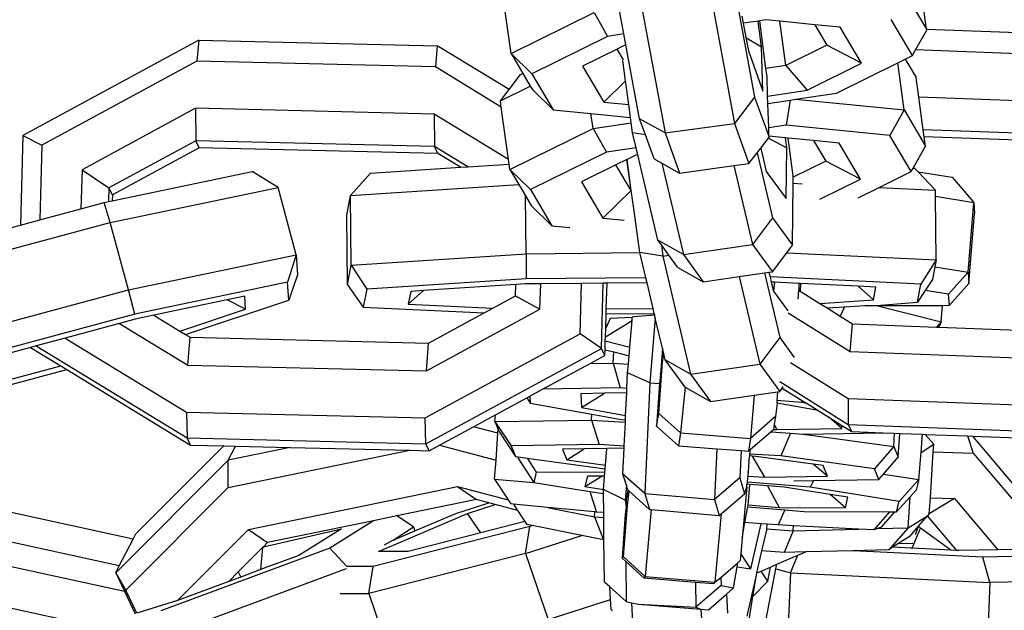
# Model space of a CAD drawing. Units: inches. Extents: x -76 to 661, y 149 to 402.
# Drawn here: x 430 to 434, y 222 to 225 of the extents above; entities that cross this region are included whole.
import ezdxf

# ---------------------------------------------------------------- set-up
doc = ezdxf.new("R2010")
doc.units = ezdxf.units.IN
doc.header["$MEASUREMENT"] = 0
doc.layers.add('VP-DIM', color=7, linetype='Continuous')
doc.layers.add('VP-EQ', color=7, linetype='Continuous', true_color=0x8a3492)
doc.styles.get("Standard").update_dxf_attribs({"font": 'arial.ttf'})
doc.dimstyles.get("Standard").update_dxf_attribs({"dimtxt": 14, "dimasz": 20, "dimexe": 20, "dimexo": 50, "dimgap": 20, "dimtad": 0, "dimdec": 0, "dimzin": 0, "dimdsep": 46, "dimtxsty": 'Standard', "dimcen": -0.09, "dimadec": 0, "dimazin": 0, "dimtfac": 1, "dimtdec": 4, "dimtofl": 0, "dimtmove": 0, "dimatfit": 3, "dimfxl": 70, "dimfxlon": 1, "dimtolj": 1, "dimtzin": 0, "dimarcsym": 0})

# ---------------------------------------------------------------- blocks, each defined once
blk = doc.blocks.new('2431_')
at = {"color": 0}
for p, q in [((674.8292, 89.9503), (674.7889, 90.2388)), ((673.0495, 89.8455), (673.0086, 90.1387)), ((674.7385, 90.1001), (674.8292, 89.9503)), ((673.533, 89.9296), (673.5131, 90.0372)), ((673.6087, 90.0478), (673.7089, 89.5057)), ((673.9132, 90.0482), (674.0059, 89.5468)), ((674.0173, 90.0627), (674.0918, 89.6594)), ((673.0495, 89.8455), (673.4056, 90.021)), ((673.4056, 90.021), (673.4627, 89.919)), ((674.0383, 90.0058), (674.044, 89.9753)), ((674.1404, 89.9898), (674.1142, 89.9859)), ((674.2, 89.9839), (674.1404, 89.9898)), ((674.7683, 89.8366), (674.677, 89.991)), ((674.1075, 89.9848), (674.044, 89.9753)), ((674.044, 89.9753), (674.0552, 89.9147)), ((674.1142, 89.9859), (674.1075, 89.9848)), ((674.122, 89.8746), (674.1075, 89.9848)), ((674.1411, 89.7817), (674.1142, 89.9859)), ((674.2265, 89.7946), (674.2, 89.9839)), ((674.3504, 89.9691), (674.2, 89.9839)), ((674.3504, 89.9691), (674.4023, 89.8812)), ((674.4596, 89.9583), (674.3504, 89.9691)), ((674.5509, 89.8038), (674.4596, 89.9583)), ((674.8292, 89.9503), (675.5872, 89.9222)), ((674.8298, 89.9456), (674.8292, 89.9503)), ((673.4627, 89.919), (673.1382, 89.7591)), ((673.533, 89.9296), (673.4627, 89.919)), ((673.5415, 89.8835), (673.533, 89.9296)), ((674.0552, 89.9147), (674.122, 89.8746)), ((674.0552, 89.9147), (674.0659, 89.8569)), ((674.7821, 89.861), (674.8298, 89.9456)), ((671.7116, 89.9034), (670.9591, 89.4954)), ((671.7116, 89.9034), (671.7036, 89.8126)), ((671.7116, 89.9034), (672.7336, 89.8789)), ((672.7336, 89.8789), (672.7256, 89.7881)), ((673.0409, 89.6916), (672.7336, 89.8789)), ((673.5036, 89.8648), (673.3556, 89.7919)), ((673.5229, 89.8744), (673.5036, 89.8648)), ((673.5308, 89.8188), (673.5036, 89.8648)), ((673.5415, 89.8835), (673.5229, 89.8744)), ((673.6001, 89.5663), (673.5415, 89.8835)), ((674.1283, 89.6852), (674.122, 89.8746)), ((674.4023, 89.8812), (674.2265, 89.7946)), ((674.5509, 89.8038), (674.4023, 89.8812)), ((673.0495, 89.8455), (673.1382, 89.7591)), ((673.0495, 89.8455), (673.0997, 89.7605)), ((674.0659, 89.8569), (674.1283, 89.6852)), ((674.7054, 89.8056), (674.7375, 89.8214)), ((674.7375, 89.8214), (674.7683, 89.8366)), ((674.7375, 89.8214), (674.7839, 89.7429)), ((674.7683, 89.8366), (674.7821, 89.861)), ((675.5781, 89.8316), (674.7821, 89.861)), ((671.7036, 89.8126), (671.0402, 89.4529)), ((672.7256, 89.7881), (671.7036, 89.8126)), ((673.0072, 89.6164), (672.7256, 89.7881)), ((673.3556, 89.7919), (673.4469, 89.6374)), ((673.5402, 89.7282), (673.5283, 89.8159)), ((674.2265, 89.7946), (674.1411, 89.7817)), ((674.1457, 89.7465), (674.1411, 89.7817)), ((674.2265, 89.7946), (674.3182, 89.6891)), ((674.3182, 89.6891), (674.5509, 89.8038)), ((674.4439, 89.6767), (674.7054, 89.8056)), ((674.7335, 89.6042), (674.7054, 89.8056)), ((673.0409, 89.6916), (673.0899, 89.7556)), ((673.0899, 89.7556), (673.0997, 89.7605)), ((673.0997, 89.7605), (673.1319, 89.7061)), ((673.1382, 89.7591), (673.2295, 89.6047)), ((674.1484, 89.6635), (674.1457, 89.7465)), ((674.7956, 89.6591), (674.7839, 89.7429)), ((673.0035, 89.6428), (673.1319, 89.7061)), ((673.1319, 89.7061), (673.1408, 89.6911)), ((673.4469, 89.6374), (673.5402, 89.7282)), ((673.5539, 89.6269), (673.5402, 89.7282)), ((673.0035, 89.6428), (673.0409, 89.6916)), ((673.1408, 89.6911), (673.2295, 89.6047)), ((674.0918, 89.6594), (674.0059, 89.5468)), ((674.0918, 89.6594), (674.1541, 89.492)), ((674.1484, 89.6635), (674.3182, 89.6891)), ((674.1495, 89.6323), (674.1484, 89.6635)), ((674.2677, 89.6502), (674.4439, 89.6767)), ((675.5696, 89.6305), (674.7956, 89.6591)), ((674.8151, 89.5194), (674.7956, 89.6591)), ((671.6977, 89.6114), (671.2121, 89.3481)), ((672.7197, 89.5869), (671.6977, 89.6114)), ((671.6977, 89.6114), (671.699, 89.4724)), ((673.0072, 89.6164), (673.0035, 89.6428)), ((673.0384, 89.3926), (673.0072, 89.6164)), ((673.4469, 89.6374), (673.5539, 89.6269)), ((673.5614, 89.5719), (673.5539, 89.6269)), ((674.1495, 89.6323), (674.2442, 89.6466)), ((674.1529, 89.5279), (674.1495, 89.6323)), ((674.2442, 89.6466), (674.2271, 89.5391)), ((674.2442, 89.6466), (674.2677, 89.6502)), ((674.2677, 89.6502), (674.7335, 89.6042)), ((673.0384, 89.3926), (672.7197, 89.5869)), ((672.7197, 89.5869), (672.721, 89.4479)), ((673.2295, 89.6047), (673.3917, 89.5887)), ((673.4006, 89.5251), (673.3917, 89.5887)), ((673.3917, 89.5887), (673.5614, 89.5719)), ((673.5644, 89.5498), (673.5614, 89.5719)), ((674.7335, 89.6042), (674.672, 89.4951)), ((674.7335, 89.6042), (674.8248, 89.4497)), ((673.0444, 89.3496), (673.4006, 89.5251)), ((673.4006, 89.5251), (673.5644, 89.5498)), ((673.4006, 89.5251), (673.4577, 89.4231)), ((673.5702, 89.507), (673.5644, 89.5498)), ((673.7089, 89.5057), (673.6001, 89.5663)), ((673.6249, 89.4983), (673.6001, 89.5663)), ((673.7089, 89.5057), (674.0059, 89.5468)), ((674.0059, 89.5468), (674.0683, 89.3751)), ((674.2271, 89.5391), (674.1529, 89.5279)), ((674.1541, 89.492), (674.1529, 89.5279)), ((674.672, 89.4951), (674.2271, 89.5391)), ((670.9591, 89.4954), (670.9479, 89.1116)), ((670.9591, 89.4954), (671.0402, 89.4529)), ((673.6249, 89.4983), (673.5702, 89.507)), ((673.5854, 89.4423), (673.5702, 89.507)), ((673.6626, 89.3946), (673.6249, 89.4983)), ((673.7089, 89.5057), (673.7714, 89.334)), ((674.1185, 89.4409), (674.1513, 89.4839)), ((674.1513, 89.4839), (674.1543, 89.4877)), ((674.1513, 89.4839), (674.2302, 89.4418)), ((674.1541, 89.492), (674.1543, 89.4877)), ((674.2243, 89.4851), (674.1541, 89.492)), ((674.2302, 89.4418), (674.2243, 89.4851)), ((674.2364, 89.4839), (674.2243, 89.4851)), ((674.2583, 89.3224), (674.2364, 89.4839)), ((674.3454, 89.4731), (674.2364, 89.4839)), ((674.7633, 89.3407), (674.672, 89.4951)), ((675.569, 89.4915), (674.8151, 89.5194)), ((674.8193, 89.4895), (674.8151, 89.5194)), ((675.5837, 89.4612), (674.8193, 89.4895)), ((674.8248, 89.4497), (674.8193, 89.4895)), ((671.0402, 89.4529), (671.0309, 89.1339)), ((671.699, 89.4724), (671.3274, 89.2709)), ((671.714, 89.4423), (671.3424, 89.2408)), ((672.721, 89.4479), (671.699, 89.4724)), ((671.714, 89.4423), (671.699, 89.4724)), ((672.736, 89.4178), (671.714, 89.4423)), ((672.8639, 89.3608), (672.721, 89.4479)), ((672.736, 89.4178), (672.721, 89.4479)), ((673.5854, 89.4423), (673.4577, 89.4231)), ((673.5925, 89.4121), (673.5854, 89.4423)), ((674.1034, 89.421), (674.1185, 89.4409)), ((674.1185, 89.4409), (674.1419, 89.3415)), ((674.2272, 89.2248), (674.2302, 89.4418)), ((674.3454, 89.4731), (674.3973, 89.3853)), ((674.4546, 89.4624), (674.3454, 89.4731)), ((674.5459, 89.3079), (674.4546, 89.4624)), ((674.7716, 89.3553), (674.8248, 89.4497)), ((672.8329, 89.3588), (672.736, 89.4178)), ((673.4577, 89.4231), (673.1332, 89.2632)), ((673.5834, 89.4107), (673.5473, 89.3929)), ((673.5925, 89.4121), (673.5834, 89.4107)), ((673.6784, 89.0466), (673.5925, 89.4121)), ((674.0683, 89.3751), (674.1034, 89.421)), ((674.1034, 89.421), (674.1688, 89.1426)), ((672.4472, 89.3337), (672.8329, 89.3588)), ((672.8329, 89.3588), (672.8639, 89.3608)), ((672.8639, 89.3608), (673.0413, 89.3724)), ((673.0413, 89.3724), (673.0384, 89.3926)), ((673.0444, 89.3496), (673.0413, 89.3724)), ((673.4986, 89.3689), (673.3506, 89.296)), ((673.5448, 89.3917), (673.4986, 89.3689)), ((673.5632, 89.2596), (673.4986, 89.3689)), ((673.5473, 89.3929), (673.5448, 89.3917)), ((673.5632, 89.2596), (673.5448, 89.3917)), ((673.5632, 89.2596), (673.5473, 89.3929)), ((673.6626, 89.3946), (673.6956, 89.3762)), ((673.6956, 89.3762), (673.7873, 88.986)), ((673.6956, 89.3762), (673.7714, 89.334)), ((673.7714, 89.334), (674.0042, 89.3662)), ((674.0042, 89.3662), (674.0683, 89.3751)), ((674.0042, 89.3662), (674.0836, 89.0287)), ((674.3973, 89.3853), (674.2582, 89.3167)), ((674.5459, 89.3079), (674.3973, 89.3853)), ((671.2121, 89.3481), (671.2073, 89.1815)), ((671.2121, 89.3481), (671.3274, 89.2709)), ((671.3417, 89.2156), (671.9408, 89.3408)), ((672.0513, 89.2726), (671.9408, 89.3408)), ((672.3615, 89.2383), (672.4472, 89.3337)), ((673.0444, 89.3496), (673.1332, 89.2632)), ((673.0444, 89.3496), (673.0825, 89.2853)), ((674.1419, 89.3415), (674.2272, 89.2248)), ((674.2581, 89.3106), (674.2582, 89.3167)), ((674.2582, 89.3167), (674.2583, 89.3224)), ((674.6257, 89.2729), (674.7633, 89.3407)), ((674.7633, 89.3407), (674.7716, 89.3553)), ((674.7716, 89.3553), (674.7774, 89.355)), ((674.7923, 89.3395), (674.7774, 89.355)), ((674.7923, 89.3395), (674.9379, 89.3162)), ((674.8672, 89.2613), (674.7923, 89.3395)), ((674.9379, 89.3162), (675.031, 89.2086)), ((671.3329, 89.1225), (672.0513, 89.2726)), ((672.1295, 88.9845), (672.0513, 89.2726)), ((672.3615, 89.2383), (673.0825, 89.2853)), ((673.0825, 89.2853), (673.1112, 89.2366)), ((673.3506, 89.296), (673.4419, 89.1415)), ((674.2541, 89.0259), (674.2578, 89.2906)), ((674.2578, 89.2906), (674.2581, 89.3106)), ((674.2578, 89.2906), (674.2961, 89.2887)), ((674.3721, 89.2222), (674.5459, 89.3079)), ((674.5357, 89.2285), (674.6257, 89.2729)), ((674.6257, 89.2729), (674.8672, 89.2613)), ((671.3274, 89.2709), (671.3257, 89.2123)), ((671.3424, 89.2408), (671.3274, 89.2709)), ((671.3424, 89.2408), (671.3417, 89.2156)), ((672.3455, 89.1543), (672.3615, 89.2383)), ((672.3649, 88.9398), (672.3615, 89.2383)), ((673.114, 88.9886), (673.1112, 89.2366)), ((673.1112, 89.2366), (673.1357, 89.1952)), ((673.1332, 89.2632), (673.2245, 89.1088)), ((673.4419, 89.1415), (673.5632, 89.2596)), ((673.5771, 89.1729), (673.5632, 89.2596)), ((674.8675, 89.2347), (674.8672, 89.2613)), ((674.8675, 89.2347), (675.031, 89.2086)), ((674.8706, 88.9627), (674.8675, 89.2347)), ((671.2073, 89.1815), (671.3074, 89.2085)), ((671.3074, 89.2085), (671.3257, 89.2123)), ((671.3329, 89.1225), (671.3074, 89.2085)), ((671.3257, 89.2123), (671.3417, 89.2156)), ((673.1357, 89.1952), (673.2245, 89.1088)), ((675.0072, 88.9098), (675.031, 89.2086)), ((675.031, 89.2086), (675.0344, 89.1606)), ((671.0309, 89.1339), (671.2073, 89.1815)), ((672.3488, 88.8557), (672.3455, 89.1543)), ((673.6012, 88.9948), (673.5771, 89.1729)), ((675.0105, 88.8618), (675.0344, 89.1606)), ((670.3446, 88.8563), (671.3329, 89.1225)), ((670.6743, 89.0379), (670.9479, 89.1116)), ((670.9479, 89.1116), (671.0309, 89.1339)), ((671.4111, 88.8344), (671.3329, 89.1225)), ((673.2245, 89.1088), (673.3009, 89.1012)), ((673.4419, 89.1415), (673.5337, 89.1325)), ((674.1688, 89.1426), (674.0836, 89.0287)), ((674.1688, 89.1426), (674.2541, 89.0259)), ((673.7873, 88.986), (673.6784, 89.0466)), ((673.6931, 89.0265), (673.6784, 89.0466)), ((673.6931, 89.0265), (673.6996, 88.9791)), ((673.7251, 88.9828), (673.6931, 89.0265)), ((673.7873, 88.986), (674.0836, 89.0287)), ((674.0836, 89.0287), (674.1689, 88.912)), ((674.2299, 88.9935), (674.2541, 89.0259)), ((671.4111, 88.8344), (672.1295, 88.9845)), ((672.1295, 88.9845), (672.0922, 88.8675)), ((672.1295, 88.9845), (672.1351, 88.8991)), ((672.3649, 88.9398), (673.114, 88.9886)), ((673.114, 88.9886), (673.1137, 88.8816)), ((673.114, 88.9886), (673.6012, 88.9948)), ((673.6996, 88.9791), (673.6012, 88.9948)), ((673.6267, 88.8863), (673.6012, 88.9948)), ((673.6996, 88.9791), (673.7251, 88.9828)), ((673.6996, 88.9791), (673.8184, 88.4738)), ((673.7637, 88.9299), (673.7251, 88.9828)), ((673.7873, 88.986), (673.8726, 88.8693)), ((674.1689, 88.912), (674.2299, 88.9935)), ((674.2299, 88.9935), (674.8706, 88.9627)), ((672.3488, 88.8557), (672.3649, 88.9398)), ((672.3649, 88.9398), (672.4312, 88.8371)), ((674.8706, 88.9627), (674.805, 88.8589)), ((674.8706, 88.9627), (674.8648, 88.9326)), ((672.1351, 88.8991), (672.0973, 88.7897)), ((673.7637, 88.9299), (673.8726, 88.8693)), ((674.0265, 88.8915), (674.1348, 88.9071)), ((674.1348, 88.9071), (674.154, 88.9099)), ((674.1348, 88.9071), (674.1999, 88.6304)), ((674.154, 88.9099), (674.1689, 88.912)), ((674.154, 88.9099), (674.1587, 88.8899)), ((674.8648, 88.9326), (674.8545, 88.8787)), ((674.8648, 88.9326), (675.0072, 88.9098)), ((675.0072, 88.9098), (674.9234, 88.8163)), ((675.0072, 88.9098), (675.0105, 88.8618)), ((672.0922, 88.8675), (671.4377, 88.7308)), ((672.0973, 88.7897), (672.0922, 88.8675)), ((672.3488, 88.8557), (672.4165, 88.7605)), ((673.1137, 88.8816), (672.4312, 88.8371)), ((673.0694, 88.8573), (672.674, 88.8316)), ((673.068, 88.8085), (673.0694, 88.8573)), ((673.1095, 88.86), (673.0694, 88.8573)), ((673.1763, 88.8606), (673.1095, 88.86)), ((673.6267, 88.8863), (673.1137, 88.8816)), ((673.1731, 88.7513), (673.1763, 88.8606)), ((673.3514, 88.8622), (673.1763, 88.8606)), ((673.3451, 88.6466), (673.3514, 88.8622)), ((673.4444, 88.863), (673.3514, 88.8622)), ((673.4363, 88.584), (673.4444, 88.863)), ((673.4604, 88.8632), (673.4444, 88.863)), ((673.4572, 88.7534), (673.4604, 88.8632)), ((673.6318, 88.8647), (673.4604, 88.8632)), ((673.6318, 88.8647), (673.6267, 88.8863)), ((673.6575, 88.7553), (673.6318, 88.8647)), ((673.8726, 88.8693), (674.0265, 88.8915)), ((674.0265, 88.8915), (674.1146, 88.5165)), ((674.805, 88.8589), (674.1587, 88.8899)), ((674.1587, 88.8899), (674.1639, 88.8679)), ((674.1639, 88.8679), (674.1729, 88.8293)), ((674.1774, 88.8672), (674.1639, 88.8679)), ((674.1774, 88.8672), (674.1729, 88.8293)), ((674.2813, 88.8622), (674.1774, 88.8672)), ((674.2813, 88.8622), (674.2825, 88.8327)), ((674.2896, 88.8618), (674.2813, 88.8622)), ((674.2896, 88.8618), (674.2881, 88.8292)), ((674.5358, 88.85), (674.2896, 88.8618)), ((674.7904, 88.7823), (674.805, 88.8589)), ((674.8545, 88.8787), (674.8236, 88.8322)), ((674.9267, 88.7683), (675.0105, 88.8618)), ((670.4228, 88.5681), (671.4111, 88.8344)), ((671.4377, 88.7308), (671.4111, 88.8344)), ((672.4312, 88.8371), (672.4165, 88.7605)), ((672.6094, 88.7731), (672.674, 88.8316)), ((672.6199, 88.8281), (672.6094, 88.7731)), ((672.674, 88.8316), (672.6199, 88.8281)), ((672.9707, 88.7557), (673.068, 88.8085)), ((673.068, 88.8085), (673.1731, 88.7513)), ((674.1729, 88.8293), (674.2158, 88.7707)), ((674.2784, 88.7942), (674.2825, 88.8327)), ((674.2825, 88.8327), (674.2881, 88.8292)), ((674.2881, 88.8292), (674.3723, 88.7764)), ((674.6018, 88.7917), (674.5358, 88.85)), ((674.6122, 88.8463), (674.5358, 88.85)), ((674.6018, 88.7917), (674.6122, 88.8463)), ((674.8236, 88.8322), (674.7904, 88.7823)), ((674.9234, 88.8163), (674.8236, 88.8322)), ((674.9267, 88.7683), (674.9234, 88.8163)), ((671.8338, 88.7912), (671.5199, 88.7257)), ((671.6547, 88.6435), (672.0973, 88.7897)), ((671.9087, 88.8069), (671.8338, 88.7912)), ((671.9123, 88.752), (671.8338, 88.7912)), ((671.9123, 88.752), (671.9087, 88.8069)), ((672.6094, 88.7731), (672.9707, 88.7557)), ((674.2158, 88.7707), (674.2352, 88.744)), ((674.3723, 88.7764), (674.6018, 88.7917)), ((674.3723, 88.7764), (674.4031, 88.757)), ((674.4775, 88.7619), (674.5649, 88.7676)), ((674.5649, 88.7676), (674.6149, 88.7677)), ((674.6149, 88.7677), (674.7904, 88.7823)), ((674.6149, 88.7677), (674.8967, 88.7682)), ((674.6149, 88.7677), (674.8913, 88.6977)), ((674.8913, 88.6977), (674.8967, 88.7682)), ((674.8967, 88.7682), (674.9267, 88.7683)), ((671.4377, 88.7308), (670.4494, 88.4645)), ((671.5199, 88.7257), (671.4391, 88.7088)), ((671.5199, 88.7257), (671.6308, 88.6581)), ((671.6308, 88.6581), (671.9123, 88.752)), ((672.4165, 88.7605), (672.9337, 88.7357)), ((672.6876, 88.4881), (673.1731, 88.7513)), ((672.6964, 88.607), (672.9337, 88.7357)), ((672.9337, 88.7357), (672.9707, 88.7557)), ((673.4547, 88.6707), (673.4565, 88.7318)), ((673.4565, 88.7318), (673.4572, 88.7534)), ((673.4565, 88.7318), (673.6626, 88.7337)), ((673.4572, 88.7534), (673.6575, 88.7553)), ((673.6645, 88.7255), (673.5736, 88.7192)), ((673.6626, 88.7337), (673.6575, 88.7553)), ((673.6645, 88.7255), (673.6626, 88.7337)), ((673.6673, 88.714), (673.6645, 88.7255)), ((674.2359, 88.7367), (674.5016, 88.57)), ((674.4031, 88.757), (674.4775, 88.7619)), ((674.4031, 88.757), (674.4587, 88.7222)), ((674.4775, 88.7619), (674.4587, 88.7222)), ((671.3729, 88.691), (671.1399, 88.6282)), ((671.4391, 88.7088), (671.3729, 88.691)), ((671.3729, 88.691), (671.6656, 88.5126)), ((673.4537, 88.6341), (673.5678, 88.704)), ((673.4734, 88.7122), (673.4547, 88.6707)), ((673.5688, 88.716), (673.4734, 88.7122)), ((673.5579, 88.5892), (673.5678, 88.704)), ((673.5678, 88.704), (673.5688, 88.716)), ((673.5736, 88.7192), (673.5688, 88.716)), ((673.6673, 88.714), (673.6435, 88.437)), ((673.6977, 88.5845), (673.6673, 88.714)), ((674.4587, 88.7222), (674.5119, 88.6888)), ((674.5016, 88.57), (674.5119, 88.6888)), ((674.5119, 88.6888), (674.8713, 88.6755)), ((674.8913, 88.6977), (674.8713, 88.6755)), ((674.8913, 88.6977), (674.8811, 88.6751)), ((671.6308, 88.6581), (671.6547, 88.6435)), ((671.6547, 88.6435), (671.6744, 88.6315)), ((672.6817, 88.2869), (673.3451, 88.6466)), ((673.4363, 88.584), (673.3451, 88.6466)), ((673.4537, 88.6341), (673.4547, 88.6707)), ((674.8713, 88.6755), (674.8811, 88.6751)), ((674.8811, 88.6751), (675.5335, 88.651)), ((671.1399, 88.6282), (671.0152, 88.5946)), ((671.1399, 88.6282), (671.6597, 88.3114)), ((671.6656, 88.5126), (671.6744, 88.6315)), ((671.6744, 88.6315), (672.6964, 88.607)), ((672.6876, 88.4881), (672.6964, 88.607)), ((673.452, 88.5782), (673.4531, 88.6158)), ((673.4531, 88.6158), (673.4537, 88.6341)), ((673.4531, 88.6158), (673.5579, 88.5892)), ((674.1999, 88.6304), (674.1146, 88.5165)), ((674.1999, 88.6304), (674.262, 88.5454)), ((670.9915, 88.5882), (670.7896, 88.5338)), ((671.0152, 88.5946), (670.9915, 88.5882)), ((670.9915, 88.5882), (671.1207, 88.5094)), ((671.0152, 88.5946), (671.6618, 88.2006)), ((672.6838, 88.1761), (673.4363, 88.584)), ((673.4513, 88.5539), (673.4363, 88.584)), ((673.4513, 88.5539), (673.452, 88.5782)), ((673.452, 88.5782), (673.49, 88.5686)), ((673.4862, 88.5213), (673.49, 88.5686)), ((673.49, 88.5686), (673.5548, 88.5522)), ((673.5548, 88.5522), (673.5579, 88.5892)), ((673.6977, 88.5845), (673.6898, 88.4703)), ((673.7032, 88.5612), (673.6977, 88.5845)), ((673.6986, 88.5249), (673.7032, 88.5612)), ((673.7095, 88.5344), (673.7032, 88.5612)), ((674.5016, 88.57), (675.5231, 88.5322)), ((673.1837, 88.4088), (673.3879, 88.5195)), ((673.3879, 88.5195), (673.4513, 88.5539)), ((673.3879, 88.5195), (673.4862, 88.5213)), ((673.4862, 88.5213), (673.5517, 88.516)), ((673.4862, 88.5213), (673.5162, 88.415)), ((673.5485, 88.4788), (673.5517, 88.516)), ((673.5517, 88.516), (673.5548, 88.5522)), ((673.6816, 88.3056), (673.6986, 88.5249)), ((673.6898, 88.4703), (673.6986, 88.5249)), ((673.8184, 88.4738), (673.7095, 88.5344)), ((673.7947, 88.4177), (673.7095, 88.5344)), ((673.8184, 88.4738), (674.1146, 88.5165)), ((674.1146, 88.5165), (674.1999, 88.3998)), ((674.2459, 88.5239), (674.493, 88.3689)), ((670.814, 88.4268), (671.1207, 88.5094)), ((670.8189, 88.4057), (671.1462, 88.4939)), ((671.1207, 88.5094), (671.1462, 88.4939)), ((671.1462, 88.4939), (671.6768, 88.1705)), ((671.6656, 88.5126), (672.6876, 88.4881)), ((673.5455, 88.4126), (673.5485, 88.4788)), ((673.6435, 88.437), (673.5485, 88.4788)), ((673.8184, 88.4738), (673.9036, 88.3571)), ((673.6435, 88.437), (673.6219, 87.9624)), ((673.6435, 88.437), (673.6854, 88.4335)), ((673.6854, 88.4335), (673.6729, 88.2509)), ((673.6898, 88.4703), (673.6854, 88.4335)), ((674.2011, 88.4416), (674.4937, 88.258)), ((673.13, 88.3797), (673.1837, 88.4088)), ((673.5162, 88.415), (673.1837, 88.4088)), ((673.4493, 88.3919), (673.3486, 88.3901)), ((673.3486, 88.3901), (673.3507, 88.3315)), ((673.3507, 88.3315), (673.4493, 88.3919)), ((673.5446, 88.3937), (673.4493, 88.3919)), ((673.5455, 88.4126), (673.5162, 88.415)), ((673.5402, 88.2975), (673.5446, 88.3937)), ((673.5446, 88.3937), (673.5455, 88.4126)), ((673.7947, 88.4177), (673.7755, 88.2221)), ((673.7947, 88.4177), (673.9036, 88.3571)), ((674.0902, 88.384), (674.191, 88.3985)), ((674.191, 88.3985), (674.1878, 88.3606)), ((674.191, 88.3985), (674.1999, 88.3998)), ((674.1999, 88.3998), (674.2108, 88.4144)), ((674.2108, 88.4144), (674.2152, 88.4202)), ((674.2108, 88.4144), (674.2972, 88.3602)), ((672.9821, 88.2996), (673.1163, 88.3723)), ((673.1163, 88.3723), (673.13, 88.3797)), ((673.1163, 88.3723), (673.1311, 88.3493)), ((673.13, 88.3797), (673.1311, 88.3493)), ((673.1311, 88.3493), (673.3952, 88.3019)), ((673.9036, 88.3571), (674.0902, 88.384)), ((674.0902, 88.384), (674.0746, 88.1989)), ((674.1895, 88.3491), (674.1821, 88.2921)), ((674.1895, 88.3491), (674.1869, 88.349)), ((674.2935, 88.3521), (674.1878, 88.3606)), ((674.1878, 88.3606), (674.1895, 88.3491)), ((674.3653, 88.3175), (674.1895, 88.3491)), ((674.2972, 88.3602), (674.2935, 88.3521)), ((674.3169, 88.3479), (674.2935, 88.3521)), ((674.2972, 88.3602), (674.3169, 88.3479)), ((674.3169, 88.3479), (674.3653, 88.3175)), ((674.493, 88.3689), (675.5146, 88.3311)), ((674.493, 88.3689), (674.4937, 88.258)), ((671.6597, 88.3114), (672.6817, 88.2869)), ((671.6597, 88.3114), (671.6618, 88.2006)), ((673.3507, 88.3315), (673.5402, 88.2975)), ((673.6729, 88.2509), (673.6816, 88.3056)), ((673.7755, 88.2221), (673.6816, 88.3056)), ((674.3653, 88.3175), (674.4104, 88.2892)), ((672.6838, 88.1761), (672.6817, 88.2869)), ((672.8882, 88.2486), (672.9821, 88.2996)), ((672.9803, 88.2713), (672.9821, 88.2996)), ((672.9803, 88.2713), (673.3937, 88.2775)), ((672.9803, 88.2713), (673.0499, 88.1668)), ((672.9803, 88.2713), (672.9943, 88.2376)), ((673.3937, 88.2775), (673.3952, 88.3019)), ((673.3937, 88.2775), (673.5389, 88.2684)), ((673.3937, 88.2775), (673.4265, 88.1725)), ((673.3952, 88.3019), (673.5211, 88.2793)), ((673.5211, 88.2793), (673.5393, 88.2778)), ((673.5342, 88.1657), (673.5389, 88.2684)), ((673.5389, 88.2684), (673.5393, 88.2778)), ((673.5393, 88.2778), (673.5402, 88.2975)), ((674.1821, 88.2921), (674.0746, 88.1989)), ((674.1821, 88.2921), (674.1766, 88.2577)), ((674.466, 88.2413), (674.4104, 88.2892)), ((674.4104, 88.2892), (674.4655, 88.2546)), ((672.7429, 88.1699), (672.8882, 88.2486)), ((672.9931, 88.2209), (672.8882, 88.2486)), ((672.985, 88.1061), (672.9931, 88.2209)), ((672.9931, 88.2209), (672.9943, 88.2376)), ((672.9943, 88.2376), (672.9993, 88.2256)), ((672.9993, 88.2256), (673.0689, 88.1211)), ((673.6729, 88.2509), (673.7667, 88.1674)), ((673.7755, 88.2221), (673.7667, 88.1674)), ((673.7755, 88.2221), (674.0746, 88.1989)), ((674.0753, 88.1524), (674.1618, 88.2274)), ((674.1618, 88.2274), (674.1733, 88.2374)), ((674.1618, 88.2274), (674.2464, 88.2206)), ((674.1766, 88.2577), (674.1733, 88.2374)), ((674.1733, 88.2374), (674.1882, 88.2362)), ((674.1766, 88.2577), (674.1882, 88.2362)), ((674.1882, 88.2362), (674.466, 88.2413)), ((674.2464, 88.2206), (674.2046, 88.1236)), ((674.2464, 88.2206), (674.2984, 88.2164)), ((674.3022, 88.2164), (674.6435, 88.2227)), ((674.466, 88.2413), (674.4655, 88.2546)), ((674.4655, 88.2546), (674.5084, 88.2277)), ((674.4937, 88.258), (675.5153, 88.2202)), ((674.5084, 88.2277), (674.4937, 88.258)), ((674.5084, 88.2277), (674.6435, 88.2227)), ((674.6435, 88.2227), (674.6922, 88.2209)), ((674.6885, 88.1639), (674.6922, 88.2209)), ((674.6922, 88.2209), (674.7139, 88.2201)), ((674.7074, 88.1182), (674.7139, 88.2201)), ((674.7139, 88.2201), (674.8115, 88.2165)), ((671.6618, 88.2006), (672.6838, 88.1761)), ((671.6768, 88.1705), (671.6618, 88.2006)), ((672.6988, 88.146), (672.6838, 88.1761)), ((674.0746, 88.1989), (674.0658, 88.1442)), ((674.2984, 88.2164), (674.3022, 88.2164)), ((674.3022, 88.2164), (674.6885, 88.1639)), ((674.8052, 88.1389), (674.8115, 88.2165)), ((674.8115, 88.2165), (674.823, 88.2161)), ((674.86, 88.1742), (674.823, 88.2161)), ((674.823, 88.2161), (675.0046, 88.2094)), ((675.0046, 88.2094), (675.0288, 88.1357)), ((675.0046, 88.2094), (675.0264, 88.2086)), ((675.2056, 87.9978), (675.0264, 88.2086)), ((675.0264, 88.2086), (675.5126, 88.1906)), ((671.8199, 88.167), (671.4427, 87.79)), ((671.6768, 88.1705), (671.8199, 88.167)), ((671.8199, 88.167), (671.8692, 88.1658)), ((671.8377, 88.1055), (671.8692, 88.1658)), ((672.1041, 88.1602), (671.8377, 88.1055)), ((671.8385, 87.9882), (672.6156, 88.148)), ((671.8692, 88.1658), (672.1041, 88.1602)), ((672.1041, 88.1602), (672.6156, 88.148)), ((672.6156, 88.148), (672.6988, 88.146)), ((672.6988, 88.146), (672.7429, 88.1699)), ((672.7429, 88.1699), (672.985, 88.1061)), ((673.4265, 88.1725), (673.0499, 88.1668)), ((673.0499, 88.1668), (673.0689, 88.1211)), ((673.3626, 88.1544), (673.2698, 88.153)), ((673.2698, 88.153), (673.2887, 88.1073)), ((673.2887, 88.1073), (673.3626, 88.1544)), ((673.4594, 88.1559), (673.3626, 88.1544)), ((673.5342, 88.1657), (673.4265, 88.1725)), ((673.4536, 88.0849), (673.4594, 88.1559)), ((673.5338, 88.157), (673.4594, 88.1559)), ((673.5287, 88.0464), (673.5338, 88.157)), ((673.5338, 88.157), (673.5342, 88.1657)), ((673.7667, 88.1674), (673.9306, 88.1547)), ((673.9306, 88.1547), (673.9207, 87.9373)), ((673.9306, 88.1547), (674.0343, 88.1467)), ((674.0343, 88.1467), (674.029, 88.0297)), ((674.0343, 88.1467), (674.0658, 88.1442)), ((674.0658, 88.1442), (674.0753, 88.1524)), ((674.0725, 88.1319), (674.0753, 88.1524)), ((674.6885, 88.1639), (674.6062, 88.069)), ((674.6885, 88.1639), (674.7074, 88.1182)), ((674.7958, 88.0224), (674.8052, 88.1389)), ((674.8052, 88.1389), (674.86, 88.1742)), ((674.8453, 87.9448), (674.8579, 88.1414)), ((674.8579, 88.1414), (674.86, 88.1742)), ((674.8579, 88.1414), (675.0288, 88.1357)), ((675.0288, 88.1357), (675.2804, 87.8397)), ((671.8377, 88.1055), (671.3561, 87.624)), ((671.8385, 87.9882), (671.8377, 88.1055)), ((672.9792, 88.0239), (672.985, 88.1061)), ((673.0689, 88.1211), (673.0794, 88.1197)), ((673.0794, 88.1197), (673.0784, 88.1159)), ((673.0784, 88.1159), (673.1463, 88.0102)), ((673.0794, 88.1197), (673.1191, 88.1143)), ((673.1191, 88.1143), (673.1574, 88.0546)), ((673.1191, 88.1143), (673.4523, 88.069)), ((673.2887, 88.1073), (673.4536, 88.0849)), ((674.0681, 88.0993), (674.0646, 88.0561)), ((674.0681, 88.0993), (674.0714, 88.1236)), ((674.0714, 88.1236), (674.0725, 88.1319)), ((674.0823, 88.123), (674.0714, 88.1236)), ((674.2046, 88.1236), (674.0725, 88.1319)), ((674.0823, 88.123), (674.1351, 88.033)), ((674.0982, 88.122), (674.0823, 88.123)), ((674.3433, 88.0886), (674.0982, 88.122)), ((674.6062, 88.069), (674.2046, 88.1236)), ((674.6452, 88.0464), (674.7074, 88.1182)), ((673.1574, 88.0546), (673.1463, 88.0102)), ((673.4511, 88.0531), (673.1574, 88.0546)), ((673.4497, 88.0365), (673.4511, 88.0531)), ((673.4511, 88.0531), (673.4523, 88.069)), ((673.4523, 88.069), (673.4536, 88.0849)), ((674.0621, 88.0551), (674.0646, 88.0561)), ((674.0646, 88.0561), (674.0629, 88.0375)), ((674.4053, 88.0371), (674.3433, 88.0886)), ((674.3863, 88.0828), (674.3433, 88.0886)), ((674.4053, 88.0371), (674.3863, 88.0828)), ((674.6251, 88.0233), (674.6062, 88.069)), ((672.9792, 88.0239), (673.1463, 88.0102)), ((672.9792, 88.0239), (673.0368, 87.9358)), ((673.1463, 88.0102), (673.3866, 87.9719)), ((673.377, 88.0369), (673.3659, 87.9925)), ((673.3659, 87.9925), (673.4378, 88.0366)), ((673.4378, 88.0366), (673.377, 88.0369)), ((673.4497, 88.0365), (673.4378, 88.0366)), ((673.4451, 87.9798), (673.4497, 88.0365)), ((673.6219, 87.9624), (673.5287, 88.0464)), ((673.5433, 87.9981), (673.5287, 88.0464)), ((674.029, 88.0297), (673.9207, 87.9373)), ((674.029, 88.0297), (674.0494, 87.9619)), ((674.0606, 88.0115), (674.0598, 88.0031)), ((674.0623, 88.0304), (674.0606, 88.0115)), ((674.3306, 87.9897), (674.0606, 88.0115)), ((674.0629, 88.0375), (674.0623, 88.0304)), ((674.0629, 88.0375), (674.1351, 88.033)), ((674.1351, 88.033), (674.4053, 88.0371)), ((674.2603, 88.0178), (674.3444, 88.019)), ((674.3444, 88.019), (674.3306, 87.9897)), ((674.3444, 88.019), (674.6251, 88.0233)), ((674.6251, 88.0233), (674.6452, 88.0464)), ((674.6452, 88.0464), (674.7958, 88.0224)), ((674.7958, 88.0224), (674.7119, 87.9289)), ((674.7958, 88.0224), (674.7848, 87.9779)), ((671.3997, 87.5496), (671.8385, 87.9882)), ((671.9244, 87.809), (672.8197, 87.993)), ((672.8197, 87.993), (673.0368, 87.9358)), ((672.8197, 87.993), (672.9018, 87.9371)), ((673.3659, 87.9925), (673.4451, 87.9798)), ((673.3866, 87.9719), (673.4152, 87.8838)), ((673.3866, 87.9719), (673.4453, 87.9626)), ((673.5382, 87.9343), (673.4451, 87.9798)), ((673.4453, 87.9626), (673.4451, 87.9798)), ((673.5433, 87.9981), (673.5382, 87.9343)), ((673.5492, 87.9787), (673.543, 87.9339)), ((673.5468, 87.9855), (673.5433, 87.9981)), ((673.5492, 87.9787), (673.5468, 87.9855)), ((673.5468, 87.9855), (673.5483, 87.9815)), ((673.5481, 87.9113), (673.5554, 87.973)), ((673.5483, 87.9815), (673.5492, 87.9787)), ((673.5492, 87.9787), (673.5554, 87.973)), ((673.5554, 87.973), (673.6423, 87.8946)), ((674.0589, 87.9919), (674.0391, 87.7703)), ((674.0494, 87.9619), (674.0589, 87.9919)), ((674.0589, 87.9919), (674.0598, 88.0031)), ((674.0726, 88.0021), (674.0598, 88.0031)), ((674.0666, 87.9281), (674.0726, 88.0021)), ((674.1479, 87.996), (674.0726, 88.0021)), ((674.1479, 87.996), (674.1972, 87.9038)), ((674.2187, 87.9903), (674.1479, 87.996)), ((674.4155, 87.9589), (674.2187, 87.9903)), ((674.7119, 87.9289), (674.3306, 87.9897)), ((674.7581, 87.9482), (674.7848, 87.9779)), ((672.9018, 87.9371), (672.5605, 87.8669)), ((672.8129, 87.8781), (672.9541, 87.9233)), ((672.9541, 87.9233), (672.9018, 87.9371)), ((672.9816, 87.916), (672.9541, 87.9233)), ((673.0368, 87.9358), (673.048, 87.9187)), ((673.4461, 87.8816), (673.4453, 87.9626)), ((673.5382, 87.9343), (673.543, 87.9339)), ((673.5382, 87.9343), (673.5428, 87.9055)), ((673.543, 87.9339), (673.5428, 87.9055)), ((673.6219, 87.9624), (673.9207, 87.9373)), ((673.6219, 87.9624), (673.6423, 87.8946)), ((673.9207, 87.9373), (673.9411, 87.8695)), ((673.949, 87.8762), (674.0494, 87.9619)), ((674.0642, 87.9145), (674.0666, 87.9281)), ((674.4812, 87.9023), (674.4155, 87.9589)), ((674.4923, 87.9467), (674.4155, 87.9589)), ((674.4812, 87.9023), (674.4923, 87.9467)), ((674.7009, 87.8845), (674.7581, 87.9482)), ((674.7009, 87.8845), (674.7119, 87.9289)), ((674.7496, 87.8167), (674.7581, 87.9482)), ((674.8408, 87.8754), (674.8453, 87.9448)), ((674.9482, 87.9413), (674.8408, 87.8754)), ((674.8453, 87.9448), (674.9482, 87.9413)), ((674.9482, 87.9413), (675.1347, 87.722)), ((671.4307, 87.767), (670.7428, 87.9175)), ((672.8629, 87.878), (672.9816, 87.916)), ((673.0775, 87.8908), (672.9816, 87.916)), ((673.0598, 87.9176), (673.048, 87.9187)), ((673.0598, 87.9176), (673.0775, 87.8908)), ((673.2053, 87.9038), (673.0598, 87.9176)), ((673.0775, 87.8908), (673.1091, 87.8429)), ((673.2053, 87.9038), (673.4074, 87.8632)), ((673.4087, 87.8844), (673.2053, 87.9038)), ((673.4074, 87.8632), (673.4087, 87.8844)), ((673.4152, 87.8838), (673.4087, 87.8844)), ((673.4461, 87.8816), (673.4152, 87.8838)), ((673.4463, 87.8604), (673.4461, 87.8816)), ((673.5303, 87.6916), (673.5481, 87.9113)), ((673.5428, 87.9055), (673.5387, 87.875)), ((673.5428, 87.9055), (673.5481, 87.9113)), ((673.6494, 87.894), (673.6238, 87.6077)), ((673.6423, 87.8946), (673.6494, 87.894)), ((673.6494, 87.894), (673.9411, 87.8695)), ((674.051, 87.8385), (674.0628, 87.9062)), ((674.0628, 87.9062), (674.0642, 87.9145)), ((674.0628, 87.9062), (674.2216, 87.8933)), ((674.0642, 87.9145), (674.1972, 87.9038)), ((674.2216, 87.8933), (674.1927, 87.8284)), ((674.1972, 87.9038), (674.4812, 87.9023)), ((674.2216, 87.8933), (674.3049, 87.8866)), ((674.3049, 87.8866), (674.6705, 87.8847)), ((674.6705, 87.8847), (674.603, 87.8079)), ((674.6356, 87.8188), (674.6935, 87.8845)), ((674.6705, 87.8847), (674.6935, 87.8845)), ((674.6935, 87.8845), (674.7009, 87.8845)), ((672.4609, 87.8464), (672.0065, 87.753)), ((672.4609, 87.8464), (672.2733, 87.7287)), ((672.5605, 87.8669), (672.4609, 87.8464)), ((672.4819, 87.7153), (672.8629, 87.878)), ((672.6317, 87.8206), (672.5605, 87.8669)), ((672.6379, 87.8034), (672.8129, 87.8781)), ((672.9194, 87.7944), (672.8629, 87.878)), ((673.1091, 87.8429), (672.9194, 87.7944)), ((673.1091, 87.8429), (673.1173, 87.8305)), ((673.4074, 87.8632), (673.4463, 87.8604)), ((673.4074, 87.8632), (673.4447, 87.7647)), ((673.4472, 87.7645), (673.4463, 87.8604)), ((673.5387, 87.875), (673.525, 87.6859)), ((673.949, 87.8762), (673.9228, 87.5834)), ((673.9411, 87.8695), (673.949, 87.8762)), ((674.0391, 87.7703), (674.051, 87.8385)), ((674.1208, 87.8335), (674.051, 87.8385)), ((674.7496, 87.8167), (674.8335, 87.867)), ((674.795, 87.8228), (674.8335, 87.867)), ((674.8408, 87.8754), (674.8335, 87.867)), ((674.9591, 87.7192), (674.8335, 87.867)), ((671.6207, 87.5054), (671.9244, 87.809)), ((671.9244, 87.809), (672.0065, 87.753)), ((671.9885, 87.735), (672.3229, 87.8124)), ((672.3229, 87.8124), (672.1405, 87.698)), ((673.1297, 87.8225), (672.4589, 87.651)), ((672.5442, 87.7633), (672.6317, 87.8206)), ((672.5442, 87.7633), (672.6379, 87.8034)), ((672.6317, 87.8206), (672.6379, 87.8034)), ((673.1106, 87.7061), (673.1297, 87.8225)), ((673.1404, 87.8259), (673.1173, 87.8305)), ((673.1404, 87.8259), (673.1297, 87.8225)), ((673.3519, 87.7833), (673.1404, 87.8259)), ((674.0768, 87.6402), (674.1208, 87.8335)), ((674.1462, 87.8317), (674.1208, 87.8335)), ((674.1239, 87.7173), (674.1442, 87.8064)), ((674.1442, 87.8064), (674.1446, 87.8117)), ((674.1446, 87.8117), (674.1462, 87.8317)), ((674.1446, 87.8117), (674.2582, 87.8038)), ((674.1927, 87.8284), (674.1462, 87.8317)), ((674.2595, 87.8251), (674.1927, 87.8284)), ((674.2582, 87.8038), (674.2198, 87.7106)), ((674.2582, 87.8038), (674.2595, 87.8251)), ((674.2582, 87.8038), (674.5378, 87.8111)), ((674.5378, 87.8111), (674.2595, 87.8251)), ((674.603, 87.8079), (674.5378, 87.8111)), ((674.6191, 87.8133), (674.603, 87.8079)), ((674.6356, 87.8188), (674.6191, 87.8133)), ((674.6191, 87.8133), (674.7496, 87.8167)), ((674.7496, 87.8167), (674.6675, 87.7224)), ((674.7587, 87.7811), (674.795, 87.8228)), ((674.7668, 87.7287), (674.8023, 87.8144)), ((674.782, 87.7881), (674.795, 87.8228)), ((674.8023, 87.8144), (674.795, 87.8228)), ((674.9325, 87.7206), (674.8023, 87.8144)), ((671.3714, 87.6533), (670.7712, 87.7847)), ((671.3714, 87.6533), (671.4307, 87.767)), ((671.4307, 87.767), (671.4427, 87.79)), ((672.5442, 87.7633), (672.5054, 87.7413)), ((672.9194, 87.7944), (672.6089, 87.7151)), ((673.1106, 87.7061), (673.3519, 87.7833)), ((673.4447, 87.7647), (673.3519, 87.7833)), ((673.4472, 87.7645), (673.4447, 87.7647)), ((673.449, 87.5841), (673.4472, 87.7645)), ((674.0391, 87.7703), (674.0334, 87.707)), ((674.7587, 87.7811), (674.7066, 87.7476)), ((672.2733, 87.7287), (671.5489, 87.4604)), ((671.9855, 87.732), (671.881, 87.6275)), ((671.9855, 87.732), (671.9768, 87.6373)), ((671.9885, 87.735), (671.9855, 87.732)), ((672.0065, 87.753), (671.9885, 87.735)), ((672.3459, 87.6512), (672.2733, 87.7287)), ((672.6089, 87.7151), (672.4819, 87.7153)), ((674.1027, 87.6238), (674.1239, 87.7173)), ((674.2198, 87.7106), (674.1239, 87.7173)), ((674.3115, 87.713), (674.2198, 87.7106)), ((674.2781, 87.6988), (674.3115, 87.713)), ((674.5125, 87.7183), (674.3115, 87.713)), ((674.6675, 87.7224), (674.5125, 87.7183)), ((675.0696, 87.691), (674.5125, 87.7183)), ((674.6837, 87.7328), (674.6675, 87.7224)), ((674.7066, 87.7476), (674.6837, 87.7328)), ((674.7619, 87.7289), (674.6837, 87.7328)), ((674.7696, 87.7487), (674.7066, 87.7476)), ((674.7668, 87.7287), (674.7619, 87.7289)), ((674.9325, 87.7206), (674.7668, 87.7287)), ((674.9591, 87.7192), (674.9325, 87.7206)), ((674.9673, 87.7188), (674.9591, 87.7192)), ((675.1347, 87.722), (674.9673, 87.7188)), ((675.2471, 87.7241), (675.1347, 87.722)), ((670.7987, 87.675), (671.3941, 87.5446)), ((672.1405, 87.698), (671.9768, 87.6373)), ((673.1106, 87.7061), (672.4397, 87.5346)), ((673.1106, 87.7061), (673.2086, 87.4235)), ((673.525, 87.6859), (673.5303, 87.6916)), ((673.525, 87.6859), (673.5407, 87.6717)), ((673.6238, 87.6077), (673.5303, 87.6916)), ((673.5407, 87.6717), (673.5424, 87.5002)), ((673.5407, 87.6717), (673.6185, 87.6019)), ((674.021, 87.6668), (674.0254, 87.6706)), ((674.0307, 87.6763), (674.0254, 87.6706)), ((674.0334, 87.707), (674.0307, 87.6763)), ((674.0768, 87.6402), (674.0334, 87.707)), ((674.1877, 87.6602), (674.2781, 87.6988)), ((674.2461, 87.6241), (674.2781, 87.6988)), ((675.975, 87.7079), (675.0696, 87.691)), ((675.1005, 87.5822), (675.0696, 87.691)), ((671.3561, 87.624), (671.3714, 87.6533)), ((671.5575, 87.351), (672.3448, 87.6426)), ((671.881, 87.6275), (671.8402, 87.5867)), ((671.881, 87.6275), (671.8914, 87.6057)), ((671.9768, 87.6373), (671.8914, 87.6057)), ((672.4589, 87.651), (672.3459, 87.6512)), ((672.4397, 87.5346), (672.4589, 87.651)), ((673.9484, 87.6042), (674.021, 87.6668)), ((674.0021, 87.5587), (674.0179, 87.6492)), ((674.0179, 87.6492), (674.021, 87.6668)), ((674.0179, 87.6492), (674.0768, 87.6402)), ((674.1027, 87.6238), (674.1202, 87.6313)), ((674.1202, 87.6313), (674.1601, 87.6484)), ((674.1485, 87.5886), (674.1202, 87.6313)), ((674.135, 87.3879), (674.184, 87.641)), ((674.1485, 87.5886), (674.1601, 87.6484)), ((674.1601, 87.6484), (674.1877, 87.6602)), ((674.184, 87.641), (674.1877, 87.6602)), ((674.184, 87.641), (674.2461, 87.6241)), ((671.3561, 87.624), (671.3997, 87.5496)), ((671.3561, 87.624), (671.3941, 87.5446)), ((671.8402, 87.5867), (671.6207, 87.5054)), ((671.8914, 87.6057), (671.8402, 87.5867)), ((673.6238, 87.6077), (673.6185, 87.6019)), ((673.6185, 87.6019), (673.84, 87.5839)), ((673.6238, 87.6077), (673.9228, 87.5834)), ((673.9228, 87.5834), (673.9484, 87.6042)), ((673.9484, 87.6042), (673.9487, 87.5692)), ((674.0605, 87.4385), (674.0987, 87.6064)), ((674.0852, 87.5223), (674.0987, 87.6064)), ((674.0852, 87.5223), (674.1485, 87.5886)), ((674.0987, 87.6064), (674.1027, 87.6238)), ((674.2461, 87.6241), (674.2327, 87.3265)), ((674.2461, 87.6241), (675.1005, 87.5822)), ((676.0059, 87.5991), (675.1005, 87.5822)), ((671.3941, 87.5446), (671.4402, 87.4484)), ((671.4472, 87.4506), (671.3997, 87.5496)), ((673.4723, 87.5631), (673.449, 87.5841)), ((673.4756, 87.5089), (673.4723, 87.5631)), ((673.5424, 87.5002), (673.4723, 87.5631)), ((673.84, 87.5839), (673.841, 87.4762)), ((673.84, 87.5839), (673.9175, 87.5776)), ((673.9487, 87.5692), (673.841, 87.4762)), ((673.9228, 87.5834), (673.9175, 87.5776)), ((673.9487, 87.5692), (674.0021, 87.5587)), ((673.972, 87.5327), (674.0021, 87.5587)), ((675.1005, 87.5822), (675.0872, 87.2846)), ((671.6207, 87.5054), (671.4472, 87.4506)), ((672.3178, 87.5348), (672.4397, 87.5346)), ((672.4397, 87.5346), (672.5378, 87.252)), ((673.2086, 87.4235), (673.4756, 87.5089)), ((673.4782, 87.466), (673.4756, 87.5089)), ((673.8945, 87.4657), (673.972, 87.5327)), ((673.972, 87.5327), (673.9769, 87.4514)), ((674.0497, 87.2985), (674.0852, 87.5223)), ((670.8511, 87.4855), (671.2684, 87.3942)), ((673.4839, 87.4609), (673.4782, 87.466)), ((673.5424, 87.5002), (673.5646, 87.4958)), ((673.5646, 87.4958), (673.5714, 87.3822)), ((673.5646, 87.4958), (673.5958, 87.4897)), ((673.5958, 87.4897), (673.8628, 87.4683)), ((673.5958, 87.4897), (673.841, 87.4762)), ((673.841, 87.4762), (673.8628, 87.4683)), ((673.8628, 87.4683), (673.8694, 87.3583)), ((673.8628, 87.4683), (673.8945, 87.4657))]:
    blk.add_line(p, q, dxfattribs=at)
blk = doc.blocks.new('*D170')
at = {"layer": 'Defpoints', "color": 0}
for p in [(457.6407, 381.6954), (270.1964, 213.2752), (457.6407, 206.4135)]:
    blk.add_point(p, dxfattribs=at)
at = {"layer": 'VP-DIM', "color": 0, "lineweight": -2}
for p, q in [((270.1964, 311.6954), (270.1964, 401.6954)), ((457.6407, 311.6954), (457.6407, 401.6954)), ((290.1964, 381.6954), (329.1136, 381.6954)), ((437.6407, 381.6954), (398.7236, 381.6954))]:
    blk.add_line(p, q, dxfattribs=at)
at = {"layer": 'VP-DIM', "color": 0}
for points in [[(290.1964, 385.0288), (290.1964, 378.3621), (270.1964, 381.6954)], [(437.6407, 378.3621), (437.6407, 385.0288), (457.6407, 381.6954)]]:
    blk.add_solid(points, dxfattribs=at)
at = {"layer": 'VP-DIM', "color": 0, "insert": (363.9186, 381.6954), "char_height": 14, "attachment_point": 5}
blk.add_mtext('\\A1;189', dxfattribs=at)
blk = doc.blocks.new('*D171')
at = {"layer": 'Defpoints', "color": 0}
for p in [(394.1215, 264.1167), (641.1638, 264.1167), (394.1215, 149.1167)]:
    blk.add_point(p, dxfattribs=at)
at = {"layer": 'VP-DIM', "color": 0, "lineweight": -2}
for p, q in [((571.1638, 264.1167), (661.1638, 264.1167)), ((641.1638, 244.1167), (641.1638, 239.1356)), ((641.1638, 169.1167), (641.1638, 169.4556)), ((571.1638, 149.1167), (661.1638, 149.1167))]:
    blk.add_line(p, q, dxfattribs=at)
at = {"layer": 'VP-DIM', "color": 0}
for points in [[(644.4971, 244.1167), (637.8305, 244.1167), (641.1638, 264.1167)], [(637.8305, 169.1167), (644.4971, 169.1167), (641.1638, 149.1167)]]:
    blk.add_solid(points, dxfattribs=at)
at = {"layer": 'VP-DIM', "color": 0, "insert": (641.1638, 204.2956), "char_height": 14, "attachment_point": 5, "rotation": 90}
blk.add_mtext('\\A1;115', dxfattribs=at)

msp = doc.modelspace()

# ---------------------------------------------------------------- block references
at = {"layer": 'VP-EQ', "color": 0}
msp.add_blockref('2431_', (-241.2423, 134.8119), dxfattribs=at)

# ---------------------------------------------------------------- dimensions: what is measured, and where the dimension line sits
at = {"layer": 'VP-DIM', "color": 0}
dim = msp.add_linear_dim(base=(457.6407, 381.6954), p1=(270.1964, 213.2752), p2=(457.6407, 206.4135), text='189', dimstyle='Standard', dxfattribs=at)
dim.commit()
dim.dimension.update_dxf_attribs({"geometry": '*D170', "text_midpoint": (363.9186, 381.6954)})
dim = msp.add_linear_dim(base=(641.1638, 264.1167), p1=(394.1215, 149.1167), p2=(394.1215, 264.1167), angle=90, dimstyle='Standard', dxfattribs=at)
dim.commit()
dim.dimension.update_dxf_attribs({"geometry": '*D171', "text_midpoint": (641.1638, 204.2956), "dimtype": 160})

doc.saveas('drawing.dxf')
